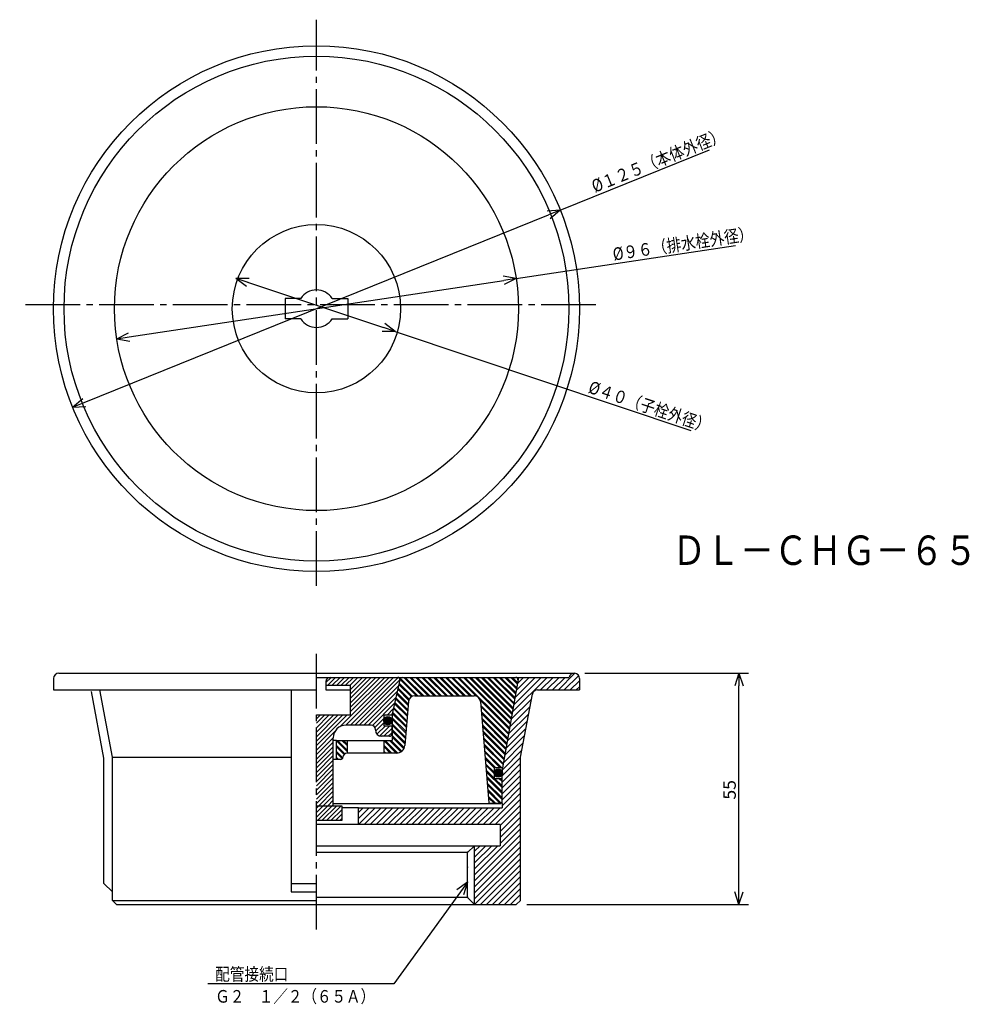
# Model space of a CAD drawing. Extents: x -292 to -67, y 48 to 282.
import ezdxf

# ---------------------------------------------------------------- set-up
doc = ezdxf.new("R2010")
doc.units = 0
doc.header["$MEASUREMENT"] = 0
doc.linetypes.add('CENTER', pattern=[17.5, 13, -1.5, 1.5, -1.5])
doc.layers.get('0').update_dxf_attribs({"linetype": 'CONTINUOUS'})
doc.layers.get('DEFPOINTS').update_dxf_attribs({"linetype": 'CONTINUOUS'})
doc.dimstyles.new('DIMSTYLE1', dxfattribs={"dimtxt": 3, "dimasz": 1, "dimexe": 2.54, "dimexo": 2.54, "dimgap": 1.5, "dimtad": 1, "dimdec": 4, "dimzin": 0, "dimdsep": 46, "dimtxsty": 'STANDARD', "dimsah": 1, "dimcen": 0.09, "dimse1": 1, "dimse2": 1, "dimadec": 0, "dimazin": 0, "dimtfac": 1, "dimtdec": 4, "dimtmove": 2, "dimatfit": 3, "dimfxl": 1, "dimtvp": 1, "dimtolj": 1, "dimtzin": 0, "dimarcsym": 0})
doc.dimstyles.new('DIMSTYLE2', dxfattribs={"dimtxt": 3, "dimasz": 1, "dimexe": 2.54, "dimexo": 2.54, "dimgap": 1.5, "dimtad": 1, "dimdec": 4, "dimzin": 0, "dimdsep": 46, "dimtxsty": 'STANDARD', "dimsah": 1, "dimcen": 0.09, "dimse1": 1, "dimse2": 1, "dimadec": 0, "dimazin": 0, "dimtfac": 1, "dimtdec": 4, "dimtmove": 2, "dimatfit": 3, "dimfxl": 1, "dimtvp": 1, "dimtolj": 1, "dimtzin": 0, "dimarcsym": 0})
doc.dimstyles.new('DIMSTYLE3', dxfattribs={"dimtxt": 3, "dimasz": 1, "dimexe": 2.54, "dimexo": 2.54, "dimgap": 1.5, "dimtad": 1, "dimdec": 4, "dimzin": 0, "dimdsep": 46, "dimtxsty": 'STANDARD', "dimsah": 1, "dimcen": 0.09, "dimse1": 1, "dimse2": 1, "dimadec": 0, "dimazin": 0, "dimtfac": 1, "dimtdec": 4, "dimtmove": 2, "dimatfit": 3, "dimfxl": 1, "dimtvp": 1, "dimtolj": 1, "dimtzin": 0, "dimarcsym": 0})
doc.dimstyles.new('DIMSTYLE4', dxfattribs={"dimtxt": 3, "dimasz": 1, "dimexe": 2.54, "dimexo": 2.54, "dimgap": 1.5, "dimtad": 1, "dimdec": 4, "dimzin": 0, "dimdsep": 46, "dimtxsty": 'STANDARD', "dimsah": 1, "dimcen": 0.09, "dimadec": 0, "dimazin": 0, "dimtfac": 1, "dimtdec": 4, "dimtmove": 2, "dimatfit": 3, "dimfxl": 1, "dimtvp": 1, "dimtolj": 1, "dimtzin": 0, "dimarcsym": 0})

# ---------------------------------------------------------------- blocks, each defined once
blk = doc.blocks.new('_OPEN30')
at = {"color": 0, "linetype": 'ByBlock'}
for q in [(-3, 1), (-3, -1), (-3, 0)]:
    blk.add_line((0, 0), q, dxfattribs=at)
blk = doc.blocks.new('*D1')
at = {"color": 7, "linetype": 'Continuous'}
for p, q in [((-163.83, 236.66), (-128.33, 251)), ((-276.96, 190.97), (-166.62, 235.54))]:
    blk.add_line(p, q, dxfattribs=at)
at = {"layer": 'DEFPOINTS', "color": 7, "linetype": 'Continuous'}
for p in [(-163.83, 236.66), (-279.74, 189.85)]:
    blk.add_point(p, dxfattribs=at)
at = {"color": 7, "linetype": 'Continuous'}
for p, rotation in [((-163.83, 236.66), 21.99483760057784), ((-279.74, 189.85), 201.9948376005785)]:
    blk.add_blockref('_OPEN30', p, dxfattribs=dict(at, rotation=rotation))
at = {"color": 7, "linetype": 'Continuous', "width": 0.844393}
blk.add_text('%%C１２５（本体外径）', height=3, rotation=22, dxfattribs=at).set_placement((-155.63, 240.78))
blk = doc.blocks.new('*D2')
at = {"color": 7, "linetype": 'Continuous'}
for p, q in [((-174.32, 220.42), (-122.19, 228.29)), ((-266.28, 206.54), (-177.29, 219.97))]:
    blk.add_line(p, q, dxfattribs=at)
at = {"layer": 'DEFPOINTS', "color": 7, "linetype": 'Continuous'}
for p in [(-174.32, 220.42), (-269.25, 206.09)]:
    blk.add_point(p, dxfattribs=at)
at = {"color": 7, "linetype": 'Continuous'}
for p, rotation in [((-174.32, 220.42), 8.582813586472406), ((-269.25, 206.09), 188.5828135864731)]:
    blk.add_blockref('_OPEN30', p, dxfattribs=dict(at, rotation=rotation))
at = {"color": 7, "linetype": 'Continuous', "width": 0.844393}
blk.add_text('%%C９６（排水栓外径）', height=3, rotation=8.6, dxfattribs=at).set_placement((-151.12, 224.68))
blk = doc.blocks.new('*D3')
at = {"color": 7, "linetype": 'Continuous'}
for p, q in [((-238.14, 219.52), (-205.89, 208.75)), ((-203.04, 207.8), (-132.84, 184.34))]:
    blk.add_line(p, q, dxfattribs=at)
at = {"layer": 'DEFPOINTS', "color": 7, "linetype": 'Continuous'}
for p in [(-240.98, 220.47), (-203.04, 207.8)]:
    blk.add_point(p, dxfattribs=at)
at = {"color": 7, "linetype": 'Continuous'}
for p, rotation in [((-240.98, 220.47), 161.5227655890774), ((-203.04, 207.8), 341.5227655890781)]:
    blk.add_blockref('_OPEN30', p, dxfattribs=dict(at, rotation=rotation))
at = {"color": 7, "linetype": 'Continuous', "width": 0.844861}
blk.add_text('%%C４０（子栓外径）', height=3, rotation=341.5, dxfattribs=at).set_placement((-157.39, 193.34))
blk = doc.blocks.new('KOZU0001')
at = {"color": 7, "linetype": 'Continuous'}
for p, q in [((0, 0), (-17.55, -24.12)), ((0, 0), (-2.57, -1.84)), ((0, 0), (-0.96, -3.01)), ((-17.55, -24.12), (-61.71, -24.12))]:
    blk.add_line(p, q, dxfattribs=at)
for s, width, p in [('配管接続口', 0.84874, (-59.99, -23.37)), ('Ｇ２\u3000１／２（６５Ａ）', 0.844013, (-59.99, -28.63))]:
    blk.add_text(s, height=3, dxfattribs=dict(at, width=width)).set_placement(p)
blk = doc.blocks.new('*D4')
at = {"color": 7, "linetype": 'Continuous'}
for p, q in [((-158, 126.64), (-119.09, 126.64)), ((-121.37, 74.64), (-121.37, 123.64)), ((-171.75, 71.64), (-119.09, 71.64))]:
    blk.add_line(p, q, dxfattribs=at)
at = {"layer": 'DEFPOINTS', "color": 7, "linetype": 'Continuous'}
for p in [(-160.54, 126.64), (-121.37, 126.64), (-174.29, 71.64)]:
    blk.add_point(p, dxfattribs=at)
at = {"color": 7, "linetype": 'Continuous'}
for p, rotation in [((-121.37, 126.64), 90.00000000000018), ((-121.37, 71.64), 270.0000000000005)]:
    blk.add_blockref('_OPEN30', p, dxfattribs=dict(at, rotation=rotation))
at = {"color": 7, "linetype": 'Continuous', "width": 1.028}
blk.add_text('55', height=3, rotation=90, dxfattribs=at).set_placement((-122.12, 96.57))

msp = doc.modelspace()

# ---------------------------------------------------------------- linework, layer by layer
at = {"color": 7, "linetype": 'CENTER'}
for p, q in [((-221.78595, 147.39273), (-221.78595, 281.93335)), ((-155.40964, 214.13589), (-292.32172, 214.13589)), ((-221.78595, 65.7286), (-221.78595, 132.22163))]:
    msp.add_line(p, q, dxfattribs=at)
at = {"color": 7, "linetype": 'Continuous'}
for p, q in [((-229.23596, 215.70711), (-229.23596, 210.8071)), ((-225.50079, 215.70711), (-229.23596, 215.70711)), ((-218.07112, 215.70711), (-214.33595, 215.70711)), ((-214.33595, 215.70711), (-214.33595, 210.8071)), ((-225.50079, 210.8071), (-229.23596, 210.8071)), ((-218.07112, 210.8071), (-214.33595, 210.8071)), ((-283.03595, 126.63589), (-160.53595, 126.63589)), ((-164.2973, 122.63589), (-160.3369, 126.59629)), ((-284.28595, 125.38589), (-284.28595, 122.63589)), ((-221.78595, 125.63589), (-161.78595, 125.63589)), ((-219.54153, 124.38616), (-218.29179, 125.63589)), ((-219.54153, 124.63589), (-219.54153, 122.63589)), ((-219.09283, 123.77419), (-217.23114, 125.63589)), ((-218.03217, 123.77419), (-216.17047, 125.63589)), ((-216.97151, 123.77419), (-215.10982, 125.63589)), ((-216.24579, 113.89332), (-204.50322, 125.63589)), ((-215.91086, 123.77419), (-214.04916, 125.63589)), ((-214.85019, 123.77419), (-212.98849, 125.63589)), ((-214.79326, 114.28518), (-203.44255, 125.63589)), ((-213.79433, 123.76939), (-211.92784, 125.63589)), ((-213.79428, 122.70879), (-210.86717, 125.63589)), ((-213.79153, 121.65088), (-209.80652, 125.63589)), ((-213.79153, 119.52956), (-207.6852, 125.63589)), ((-213.79153, 117.40823), (-205.56387, 125.63589)), ((-213.79153, 120.59022), (-208.74586, 125.63589)), ((-213.79153, 118.46889), (-206.62454, 125.63589)), ((-213.73244, 114.28535), (-202.38571, 125.63206)), ((-212.67177, 114.28535), (-201.93271, 125.02442)), ((-201.93292, 125.02341), (-203.79294, 116.96684)), ((-202.1105, 124.25428), (-198.9669, 121.11068)), ((-201.92155, 125.126), (-198.04645, 121.25089)), ((-201.82109, 125.37909), (-197.69289, 121.25089)), ((-201.01723, 125.63589), (-196.63223, 121.25089)), ((-200.66368, 125.63589), (-196.27869, 121.25089)), ((-199.60303, 125.63589), (-195.21802, 121.25089)), ((-199.24947, 125.63589), (-194.86447, 121.25089)), ((-198.18881, 125.63589), (-193.8038, 121.25089)), ((-197.83525, 125.63589), (-193.45026, 121.25089)), ((-196.7746, 125.63589), (-192.38959, 121.25089)), ((-196.42104, 125.63589), (-192.03604, 121.25089)), ((-195.36038, 125.63589), (-190.97537, 121.25089)), ((-195.00682, 125.63589), (-190.62183, 121.25089)), ((-193.94617, 125.63589), (-189.56116, 121.25089)), ((-193.59261, 125.63589), (-189.20761, 121.25089)), ((-192.53195, 125.63589), (-188.14696, 121.25089)), ((-192.17841, 125.63589), (-187.7934, 121.25089)), ((-191.11774, 125.63589), (-186.73274, 121.25089)), ((-190.76419, 125.63589), (-186.37918, 121.25089)), ((-189.70352, 125.63589), (-185.31853, 121.25089)), ((-189.34998, 125.63589), (-184.96497, 121.25089)), ((-188.28931, 125.63589), (-183.8148, 121.16138)), ((-187.93576, 125.63589), (-175.90695, 113.60709)), ((-186.87509, 125.63589), (-175.74797, 114.50876)), ((-186.52155, 125.63589), (-175.69498, 114.80931)), ((-185.46089, 125.63589), (-175.53598, 115.71098)), ((-185.10733, 125.63589), (-175.48299, 116.01154)), ((-184.04668, 125.63589), (-175.32401, 116.91322)), ((-183.69312, 125.63589), (-175.271, 117.21377)), ((-182.63246, 125.63589), (-175.11201, 118.11544)), ((-182.2789, 125.63589), (-175.05902, 118.416)), ((-181.21825, 125.63589), (-174.90002, 119.31767)), ((-180.86469, 125.63589), (-174.84703, 119.61823)), ((-179.80403, 125.63589), (-174.68805, 120.5199)), ((-179.45047, 125.63589), (-174.63504, 120.82046)), ((-178.38982, 125.63589), (-174.47606, 121.72213)), ((-178.03627, 125.63589), (-174.42307, 122.02268)), ((-173.78595, 125.63589), (-177.57698, 104.13589)), ((-176.9756, 125.63589), (-174.26407, 122.92435)), ((-176.62206, 125.63589), (-174.21107, 123.22491)), ((-175.56139, 125.63589), (-174.05208, 124.12659)), ((-175.24846, 117.34158), (-166.95416, 125.63589)), ((-175.20784, 125.63589), (-173.99908, 124.42714)), ((-174.94572, 119.05854), (-168.36838, 125.63589)), ((-174.64297, 120.7755), (-169.78258, 125.63589)), ((-174.34023, 122.49246), (-171.19679, 125.63589)), ((-174.03748, 124.20942), (-172.61101, 125.63589)), ((-168.53995, 122.63589), (-165.53995, 125.63589)), ((-167.12573, 122.63589), (-164.12573, 125.63589)), ((-165.71152, 122.63589), (-162.71152, 125.63589)), ((-162.88309, 122.63589), (-159.49071, 126.02827)), ((-161.46887, 122.63589), (-159.28595, 124.81881)), ((-159.28595, 125.38589), (-159.28595, 122.63589)), ((-284.28595, 122.63589), (-221.78595, 122.63589)), ((-272.28595, 106.45), (-275.25171, 122.26731)), ((-270.28595, 106.63589), (-273.28595, 122.63589)), ((-227.78595, 122.63589), (-227.78595, 74.63589)), ((-219.54153, 122.63589), (-213.79153, 122.63589)), ((-219.50322, 123.77419), (-213.79433, 123.77419)), ((-213.79433, 123.77419), (-213.79433, 122.62495)), ((-213.79153, 122.63589), (-213.79153, 116.63589)), ((-211.61111, 114.28535), (-202.25107, 123.64539)), ((-210.55046, 114.28535), (-202.56944, 122.26636)), ((-202.64101, 121.95637), (-199.93922, 119.25459)), ((-202.44206, 122.81808), (-199.8004, 120.17641)), ((-202.37575, 123.10532), (-199.71642, 120.44598)), ((-202.17682, 123.96704), (-199.19876, 120.98898)), ((-169.24855, 122.63589), (-159.28595, 122.63589)), ((-160.05466, 122.63589), (-159.28595, 123.40459)), ((-209.48979, 114.28535), (-202.88782, 120.88732)), ((-208.4892, 114.22529), (-203.20619, 119.50829)), ((-203.23784, 119.37122), (-200.18669, 116.32006)), ((-203.17152, 119.65845), (-200.15919, 116.64612)), ((-202.97258, 120.52017), (-200.07671, 117.62429)), ((-202.90627, 120.80741), (-200.04921, 117.95035)), ((-202.70732, 121.66913), (-199.96672, 118.92853)), ((-199.88675, 119.87693), (-200.76451, 109.46783)), ((-198.39206, 121.25089), (-184.2648, 121.25089)), ((-182.84734, 120.19392), (-175.95996, 113.30653)), ((-182.76974, 119.87257), (-180.81322, 95.83523)), ((-175.55121, 115.62462), (-170.68887, 120.48695)), ((-173.28595, 106.63589), (-170.47714, 121.61625)), ((-205.01848, 116.63535), (-203.52457, 118.12925)), ((-203.76836, 117.0733), (-200.40665, 113.7116)), ((-203.70204, 117.36054), (-200.37915, 114.03766)), ((-203.5031, 118.22226), (-200.29668, 115.01583)), ((-203.43678, 118.5095), (-200.26918, 115.34189)), ((-182.69736, 118.98327), (-176.11894, 112.40486)), ((-182.66603, 118.59839), (-176.17194, 112.1043)), ((-182.57204, 117.44375), (-176.33093, 111.20263)), ((-182.54071, 117.05886), (-176.38393, 110.90207)), ((-176.15671, 112.1907), (-171.3416, 117.00581)), ((-175.85396, 113.90766), (-171.01524, 118.74638)), ((-213.79153, 116.63589), (-221.79153, 116.63589)), ((-221.78595, 115.77777), (-220.92784, 116.63589)), ((-221.78595, 113.65645), (-218.80652, 116.63589)), ((-221.78595, 111.53513), (-216.6852, 116.63589)), ((-221.78595, 109.41381), (-214.56387, 116.63589)), ((-221.78595, 114.71711), (-219.86717, 116.63589)), ((-221.78595, 112.59579), (-217.74586, 116.63589)), ((-221.78595, 110.47447), (-215.62454, 116.63589)), ((-207.91473, 113.7391), (-205.79112, 115.8627)), ((-207.75974, 112.83343), (-205.79112, 114.80204)), ((-205.79112, 116.63535), (-205.79112, 114.13589)), ((-203.79294, 116.63535), (-205.79112, 116.63535)), ((-203.95781, 116.63535), (-203.79294, 116.80023)), ((-203.79294, 116.63535), (-203.79294, 116.96684)), ((-203.79294, 116.96684), (-203.79294, 110.63589)), ((-203.79294, 116.03722), (-200.48914, 112.73342)), ((-203.79294, 115.68366), (-200.51663, 112.40736)), ((-182.44673, 115.90422), (-176.54291, 110.0004)), ((-182.41541, 115.51934), (-176.59592, 109.69984)), ((-176.45946, 110.47374), (-171.66795, 115.26524)), ((-221.78595, 108.35315), (-217.39949, 112.73961)), ((-208.79112, 114.28535), (-214.79153, 114.28535)), ((-207.79112, 113.13589), (-207.79112, 113.28535)), ((-207.39885, 112.13365), (-205.39662, 114.13589)), ((-206.75549, 111.71635), (-204.33595, 114.13589)), ((-205.79112, 114.13589), (-203.89113, 114.13589)), ((-205.7753, 111.63589), (-203.89113, 113.52006)), ((-204.71463, 111.63589), (-203.89113, 112.4594)), ((-203.89113, 114.13589), (-203.89113, 112.13589)), ((-203.79294, 114.623), (-200.59912, 111.42919)), ((-203.79294, 114.26945), (-200.62662, 111.10313)), ((-203.79294, 113.20879), (-200.70911, 110.12496)), ((-203.79294, 112.85524), (-200.7366, 109.7989)), ((-182.32143, 114.3647), (-176.7549, 108.79817)), ((-182.2901, 113.97982), (-176.80789, 108.49762)), ((-182.19611, 112.82517), (-176.96689, 107.59595)), ((-182.16478, 112.44029), (-177.01988, 107.29539)), ((-176.76219, 108.75678), (-171.99431, 113.52467)), ((-221.78595, 107.29249), (-217.79135, 111.28709)), ((-221.78595, 106.23183), (-217.79153, 110.22626)), ((-217.79153, 95.13589), (-217.79153, 111.28535)), ((-217.01152, 110.63589), (-217.79153, 110.63589)), ((-217.01152, 110.63589), (-203.79294, 110.63589)), ((-217.01152, 106.13589), (-217.01152, 110.63589)), ((-217.01152, 110.51748), (-214.51152, 108.01748)), ((-216.77638, 110.63589), (-214.51152, 108.37103)), ((-215.71571, 110.63589), (-214.51152, 109.43169)), ((-215.36217, 110.63589), (-214.51152, 109.78525)), ((-214.51152, 110.63589), (-214.51152, 107.63589)), ((-204.39113, 111.63589), (-206.29112, 111.63589)), ((-205.71153, 107.63589), (-205.71153, 110.63589)), ((-205.71153, 110.53119), (-202.81622, 107.63589)), ((-205.46268, 110.63589), (-202.49019, 107.66341)), ((-204.40201, 110.63589), (-201.70862, 107.9425)), ((-204.04846, 110.63589), (-201.50246, 108.08988)), ((-203.79294, 111.79458), (-200.89919, 108.90083)), ((-203.79294, 111.44102), (-201.01753, 108.66562)), ((-182.0708, 111.28565), (-177.17886, 106.39371)), ((-182.03947, 110.90077), (-177.23187, 106.09316)), ((-177.36769, 105.32286), (-172.64702, 110.04353)), ((-177.06494, 107.03982), (-172.32066, 111.7841)), ((-221.78595, 105.17117), (-217.79153, 109.1656)), ((-221.78595, 104.11051), (-217.79153, 108.10493)), ((-217.01152, 109.45683), (-215.02625, 107.47154)), ((-217.01152, 109.10327), (-215.2317, 107.32344)), ((-217.01152, 108.04261), (-215.52281, 106.55389)), ((-217.01152, 107.68906), (-215.6351, 106.31263)), ((-205.71153, 109.47053), (-203.87688, 107.63589)), ((-205.71153, 109.11697), (-204.23044, 107.63589)), ((-205.71153, 108.05632), (-205.29109, 107.63589)), ((-205.71153, 107.70277), (-205.64465, 107.63589)), ((-205.71153, 107.69246), (-205.65495, 107.63589)), ((-181.9455, 109.74612), (-177.39085, 105.19149)), ((-181.91417, 109.36124), (-177.44385, 104.89093)), ((-181.82018, 108.2066), (-177.74947, 104.13589)), ((-181.78885, 107.82172), (-178.10303, 104.13589)), ((-177.59517, 103.68116), (-172.97337, 108.30296)), ((-272.28595, 76.63589), (-272.28595, 106.45)), ((-270.28595, 72.63589), (-270.28595, 106.63589)), ((-270.28595, 106.63589), (-227.78595, 106.63589)), ((-221.78595, 103.04985), (-217.79153, 107.04427)), ((-221.78595, 101.98919), (-217.79153, 105.98362)), ((-217.01152, 106.13589), (-217.79153, 106.13589)), ((-217.01152, 106.6284), (-216.51901, 106.13589)), ((-217.01152, 106.26453), (-216.88287, 106.13589)), ((-216.01152, 106.13589), (-217.01152, 106.13589)), ((-216.97803, 106.24133), (-216.91629, 106.1796)), ((-202.75745, 107.63589), (-214.51152, 107.63589)), ((-181.69487, 106.66708), (-179.16368, 104.13589)), ((-181.66354, 106.2822), (-179.51723, 104.13589)), ((-177.6541, 102.20802), (-173.28595, 106.57616)), ((-173.28595, 72.63589), (-173.28595, 106.63589)), ((-221.78595, 100.92853), (-217.79153, 104.92296)), ((-221.78595, 99.86787), (-217.79153, 103.8623)), ((-181.56956, 105.12756), (-179.57698, 103.13498)), ((-181.53824, 104.74268), (-179.57698, 102.78143)), ((-181.44426, 103.58804), (-179.57698, 101.72076)), ((-181.41292, 103.20315), (-177.67699, 99.46721)), ((-179.57698, 104.13589), (-179.57698, 101.63589)), ((-177.57698, 104.13589), (-179.57698, 104.13589)), ((-177.67699, 100.77092), (-173.28595, 105.16196)), ((-177.67699, 101.63589), (-177.57698, 104.13589)), ((-177.67699, 99.35671), (-173.28595, 103.74774)), ((-221.78595, 98.80721), (-217.79153, 102.80164)), ((-221.78595, 97.74655), (-217.79153, 101.74097)), ((-221.78595, 96.68589), (-217.79153, 100.68031)), ((-181.31894, 102.04851), (-177.67699, 98.40655)), ((-181.28761, 101.66363), (-177.67699, 98.053)), ((-179.57698, 101.63589), (-177.67699, 101.63589)), ((-179.49211, 101.63589), (-177.67699, 99.82076)), ((-178.43144, 101.63589), (-177.67699, 100.88142)), ((-178.0779, 101.63589), (-177.67699, 101.23498)), ((-177.67699, 97.9425), (-173.28595, 102.33353)), ((-177.67699, 95.63589), (-177.67699, 101.63589)), ((-177.67699, 96.52828), (-173.28595, 100.91931)), ((-221.78595, 95.62523), (-217.79153, 99.61965)), ((-221.21463, 95.13589), (-217.79153, 98.559)), ((-181.19363, 100.50899), (-177.67699, 96.99234)), ((-181.16231, 100.12411), (-177.67699, 96.63879)), ((-181.06833, 98.96946), (-177.85806, 95.7592)), ((-181.03699, 98.58458), (-178.10301, 95.6506)), ((-177.67699, 95.11407), (-173.28595, 99.5051)), ((-220.15398, 95.13589), (-217.79153, 97.49834)), ((-219.09331, 95.13589), (-217.79153, 96.43768)), ((-180.94301, 97.42994), (-179.14896, 95.63589)), ((-180.91168, 97.04506), (-179.50252, 95.63589)), ((-180.74095, 90.63589), (-173.28595, 98.09089)), ((-179.32674, 90.63589), (-173.28595, 96.67667)), ((-221.79153, 95.13589), (-215.79153, 95.13589)), ((-221.78595, 94.56457), (-221.21463, 95.13589)), ((-221.78595, 92.44324), (-219.09331, 95.13589)), ((-221.78595, 93.50391), (-220.15398, 95.13589)), ((-221.53265, 91.63589), (-218.03265, 95.13589)), ((-220.472, 91.63589), (-216.972, 95.13589)), ((-219.41133, 91.63589), (-215.91133, 95.13589)), ((-218.35068, 91.63589), (-215.79153, 94.19503)), ((-218.03265, 95.13589), (-217.79153, 95.37701)), ((-217.79153, 95.63589), (-178.17699, 95.63589)), ((-215.79153, 95.13589), (-215.79153, 91.63589)), ((-211.78595, 94.63589), (-215.79153, 94.63589)), ((-211.78595, 90.70358), (-207.85365, 94.63589)), ((-211.78595, 92.1178), (-209.26787, 94.63589)), ((-211.78595, 93.53201), (-210.68208, 94.63589)), ((-211.78595, 90.63589), (-211.78595, 94.63589)), ((-211.78595, 94.63589), (-177.67699, 94.63589)), ((-210.43944, 90.63589), (-206.43944, 94.63589)), ((-209.02522, 90.63589), (-205.02522, 94.63589)), ((-207.61101, 90.63589), (-203.61101, 94.63589)), ((-206.19679, 90.63589), (-202.19679, 94.63589)), ((-204.78258, 90.63589), (-200.78258, 94.63589)), ((-203.36838, 90.63589), (-199.36838, 94.63589)), ((-201.95416, 90.63589), (-197.95416, 94.63589)), ((-200.53995, 90.63589), (-196.53995, 94.63589)), ((-199.12573, 90.63589), (-195.12573, 94.63589)), ((-197.71152, 90.63589), (-193.71152, 94.63589)), ((-196.2973, 90.63589), (-192.2973, 94.63589)), ((-194.88309, 90.63589), (-190.88309, 94.63589)), ((-193.46887, 90.63589), (-189.46887, 94.63589)), ((-192.05466, 90.63589), (-188.05466, 94.63589)), ((-190.64044, 90.63589), (-186.64044, 94.63589)), ((-189.22624, 90.63589), (-185.22624, 94.63589)), ((-187.81203, 90.63589), (-183.81203, 94.63589)), ((-186.39781, 90.63589), (-182.39781, 94.63589)), ((-184.9836, 90.63589), (-180.9836, 94.63589)), ((-183.56938, 90.63589), (-179.56938, 94.63589)), ((-182.15517, 90.63589), (-178.15517, 94.63589)), ((-180.8177, 95.89041), (-180.56317, 95.63589)), ((-180.59698, 95.63589), (-180.81322, 95.83523)), ((-178.17699, 95.63589), (-180.59698, 95.63589)), ((-178.1145, 90.43391), (-173.28595, 95.26246)), ((-178.1145, 89.01969), (-173.28595, 93.84824)), ((-177.67699, 95.63589), (-177.67699, 94.63589)), ((-215.79153, 91.63589), (-221.79153, 91.63589)), ((-217.29001, 91.63589), (-215.79153, 93.13438)), ((-216.22935, 91.63589), (-215.79153, 92.07372)), ((-178.1145, 87.60548), (-173.28595, 92.43403)), ((-211.78595, 90.63589), (-221.78595, 90.63589)), ((-178.1145, 90.63589), (-211.78595, 90.63589)), ((-184.19595, 78.6956), (-173.28595, 89.60561)), ((-178.1145, 86.19127), (-173.28595, 91.01982)), ((-178.1145, 90.63589), (-178.1145, 85.63589)), ((-184.19595, 77.28139), (-173.28595, 88.19139)), ((-184.19595, 75.86718), (-173.28595, 86.77718)), ((-221.78595, 85.63589), (-178.1145, 85.63589)), ((-185.85492, 84.02641), (-184.19595, 85.63589)), ((-184.61588, 85.63589), (-184.63348, 85.63589)), ((-184.19595, 71.63589), (-184.19595, 85.64272)), ((-184.19595, 80.10982), (-178.66989, 85.63589)), ((-184.19595, 81.52403), (-180.08411, 85.63589)), ((-184.19595, 82.93825), (-181.49831, 85.63589)), ((-184.19595, 84.35246), (-182.91252, 85.63589)), ((-184.19595, 74.45296), (-173.28595, 85.36296)), ((-221.78595, 84.0843), (-185.85492, 84.0843)), ((-185.85492, 73.40189), (-185.85492, 84.0843)), ((-184.19595, 73.03875), (-173.28595, 83.94875)), ((-184.1846, 71.63589), (-173.28595, 82.53454)), ((-182.77039, 71.63589), (-173.28595, 81.12032)), ((-181.35617, 71.63589), (-173.28595, 79.70611)), ((-179.94197, 71.63589), (-173.28595, 78.29189)), ((-270.28595, 74.63589), (-272.28595, 76.63589)), ((-227.78595, 76.63589), (-221.78595, 76.63589)), ((-178.52776, 71.63589), (-173.28595, 76.87769)), ((-177.11354, 71.63589), (-173.28595, 75.46347)), ((-270.28595, 72.63589), (-221.78595, 72.63589)), ((-270.28595, 72.63589), (-269.28595, 71.63589)), ((-227.78595, 74.63589), (-221.78595, 74.63589)), ((-221.78595, 73.40189), (-185.85492, 73.40189)), ((-185.90927, 73.34921), (-184.19595, 71.63589)), ((-175.69933, 71.63589), (-173.28595, 74.04926)), ((-174.28595, 71.63589), (-173.28595, 72.63589)), ((-269.28595, 71.63589), (-221.78595, 71.63589)), ((-221.78595, 71.63589), (-174.28595, 71.63589))]:
    msp.add_line(p, q, dxfattribs=at)
for centre, radius in [((-221.78595, 213.2571), 62.5), ((-221.78595, 213.2571), 60), ((-221.78595, 213.2571), 48), ((-221.78595, 213.2571), 20), ((-204.79112, 115.33588), 1), ((-178.57698, 102.88589), 1)]:
    msp.add_circle(centre, radius, dxfattribs=at)
for centre, radius, start, end in [((-221.78595, 213.2571), 4.45, 33.4057414, 146.5943668), ((-221.78595, 213.2571), 4.45, 213.4054692, 326.5944226), ((-283.03595, 125.38589), 1.25, 90, 180), ((-160.53595, 125.38589), 1.25, 0, 168.4630578), ((-218.54153, 124.63589), 1, 90, 180), ((-202.42012, 125.13589), 0.5, 347.0006652, 90), ((-201.39381, 125.13589), 0.5, 90, 167.0002719), ((-174.38184, 125.13589), 0.5, 350.0001234, 90), ((-169.24855, 121.38589), 1.25, 90, 169.3803018), ((-198.39206, 119.75089), 1.5, 90, 175.1797272), ((-184.2648, 119.75089), 1.5, 4.653284, 90), ((-214.79153, 111.28535), 3, 90, 180), ((-208.79112, 113.28535), 1, 0, 90), ((-206.29112, 113.13589), 1.5, 180, 270), ((-204.39113, 112.13589), 0.5, 270, 0), ((-202.75745, 109.63589), 2, 270, 355.179764), ((-216.01152, 106.63589), 0.5, 270, 0), ((-214.51152, 106.63589), 1, 90, 180), ((-178.17699, 96.13589), 0.5, 270, 0)]:
    msp.add_arc(centre, radius, start, end, dxfattribs=at)
for p in [(-221.78595, 214.13589), (-185.85492, 84.0843), (-185.85492, 80.5235), (-185.85492, 76.96269), (-185.85492, 73.40189)]:
    msp.add_point(p, dxfattribs=at)
for points in [[(-203.79294, 115.27576), (-205.78932, 115.27576), (-203.79294, 115.39601), (-205.78474, 115.39601)], [(-203.80038, 115.20012), (-205.77724, 115.20012), (-203.79294, 115.27576), (-205.78932, 115.27576)], [(-203.79294, 115.39601), (-205.78474, 115.39601), (-203.80501, 115.47166), (-205.78186, 115.47166)], [(-203.80501, 115.47166), (-205.78186, 115.47166), (-203.82384, 115.5896), (-205.75371, 115.5896)], [(-203.82854, 115.08218), (-205.75841, 115.08218), (-203.80038, 115.20012), (-205.77724, 115.20012)], [(-203.8459, 115.00945), (-205.73146, 115.00945), (-203.82854, 115.08218), (-205.75841, 115.08218)], [(-203.82384, 115.5896), (-205.75371, 115.5896), (-203.85078, 115.66233), (-205.73634, 115.66233)], [(-203.85078, 115.66233), (-205.73634, 115.66233), (-203.89192, 115.77343), (-205.68529, 115.77343)], [(-203.89696, 114.89835), (-205.69032, 114.89835), (-203.8459, 115.00945), (-205.73146, 115.00945)], [(-203.92775, 114.83131), (-205.64912, 114.83131), (-203.89696, 114.89835), (-205.69032, 114.89835)], [(-203.89192, 115.77343), (-205.68529, 115.77343), (-203.93312, 115.84046), (-205.6545, 115.84046)], [(-203.93312, 115.84046), (-205.6545, 115.84046), (-203.99457, 115.94044), (-205.58205, 115.94044)], [(-204.00021, 114.73133), (-205.58769, 114.73133), (-203.92775, 114.83131), (-205.64912, 114.83131)], [(-204.04279, 114.67258), (-205.53323, 114.67258), (-204.00021, 114.73133), (-205.58769, 114.73133)], [(-203.99457, 115.94044), (-205.58205, 115.94044), (-204.04901, 115.9992), (-205.53947, 115.9992)], [(-204.04901, 115.9992), (-205.53947, 115.9992), (-204.12781, 116.08423), (-205.44771, 116.08423)], [(-204.13454, 114.58755), (-205.45444, 114.58755), (-204.04279, 114.67258), (-205.53323, 114.67258)], [(-204.12781, 116.08423), (-205.44771, 116.08423), (-204.19435, 116.13245), (-205.39568, 116.13245)], [(-204.19435, 116.13245), (-205.39568, 116.13245), (-204.28654, 116.19926), (-205.28697, 116.19926)], [(-204.28654, 116.19926), (-205.28697, 116.19926), (-204.36453, 116.23508), (-205.22867, 116.23508)], [(-204.36453, 116.23508), (-205.22867, 116.23508), (-204.46468, 116.28111), (-205.1044, 116.28111)], [(-204.46468, 116.28111), (-205.1044, 116.28111), (-204.5571, 116.30317), (-205.04483, 116.30317)], [(-204.5571, 116.30317), (-205.04483, 116.30317), (-204.65536, 116.32663), (-204.8979, 116.32663)], [(-204.65536, 116.32663), (-204.8979, 116.32663), (-204.85126, 116.33408)], [(-204.18657, 114.53933), (-205.38789, 114.53933), (-204.13454, 114.58755), (-205.45444, 114.58755)], [(-204.29529, 114.47252), (-205.2957, 114.47252), (-204.18657, 114.53933), (-205.38789, 114.53933)], [(-204.35358, 114.43669), (-205.21771, 114.43669), (-204.29529, 114.47252), (-205.2957, 114.47252)], [(-204.47784, 114.39067), (-205.11757, 114.39067), (-204.35358, 114.43669), (-205.21771, 114.43669)], [(-204.53741, 114.36861), (-205.02515, 114.36861), (-204.47784, 114.39067), (-205.11757, 114.39067)], [(-204.68434, 114.34515), (-204.9269, 114.34515), (-204.53741, 114.36861), (-205.02515, 114.36861)], [(-204.731, 114.3377), (-204.9269, 114.34515), (-204.68434, 114.34515)], [(-177.63033, 102.80233), (-179.57349, 102.80233), (-177.62248, 102.99834), (-179.57065, 102.99834)], [(-177.62248, 102.99834), (-179.57065, 102.99834), (-177.61594, 103.16225), (-179.53555, 103.16225)], [(-177.61594, 103.16225), (-179.53555, 103.16225), (-177.62697, 103.19003), (-179.5296, 103.19003)], [(-177.62697, 103.19003), (-179.5296, 103.19003), (-177.68831, 103.34443), (-179.46301, 103.34443)], [(-177.68831, 103.34443), (-179.46301, 103.34443), (-177.7049, 103.37004), (-179.45197, 103.37004)], [(-177.7049, 103.37004), (-179.45197, 103.37004), (-177.79485, 103.50899), (-179.35617, 103.50899)], [(-177.79485, 103.50899), (-179.35617, 103.50899), (-177.81665, 103.53144), (-179.3407, 103.53144)], [(-177.81665, 103.53144), (-179.3407, 103.53144), (-177.93143, 103.6496), (-179.21906, 103.6496)], [(-177.93143, 103.6496), (-179.21906, 103.6496), (-177.95816, 103.66803), (-179.20009, 103.66803)], [(-177.95816, 103.66803), (-179.20009, 103.66803), (-178.09283, 103.76087), (-179.05667, 103.76087)], [(-178.09283, 103.76087), (-179.05667, 103.76087), (-178.12457, 103.77456), (-179.03552, 103.77456)], [(-178.12457, 103.77456), (-179.03552, 103.77456), (-178.27284, 103.83851), (-178.87456, 103.83851)], [(-178.27284, 103.83851), (-178.87456, 103.83851), (-178.31223, 103.84694), (-178.85335, 103.84694)], [(-178.31223, 103.84694), (-178.85335, 103.84694), (-178.46452, 103.87955), (-178.67603, 103.87955)], [(-178.46452, 103.87955), (-178.67603, 103.87955), (-178.66054, 103.88239)], [(-177.63805, 102.60953), (-179.53804, 102.60953), (-177.63033, 102.80233), (-179.57349, 102.80233)], [(-177.64107, 102.53365), (-179.50789, 102.53365), (-177.63805, 102.60953), (-179.53804, 102.60953)], [(-177.69017, 102.42735), (-179.46565, 102.42735), (-177.64107, 102.53365), (-179.50789, 102.53365)], [(-177.702, 102.40173), (-179.44908, 102.40173), (-177.69017, 102.42735), (-179.46565, 102.42735)], [(-177.79779, 102.26279), (-179.35913, 102.26279), (-177.702, 102.40173), (-179.44908, 102.40173)], [(-177.81326, 102.24033), (-179.33733, 102.24033), (-177.79779, 102.26279), (-179.35913, 102.26279)], [(-177.93492, 102.12217), (-179.22253, 102.12217), (-177.81326, 102.24033), (-179.33733, 102.24033)], [(-177.95389, 102.10374), (-179.19582, 102.10374), (-177.93492, 102.12217), (-179.22253, 102.12217)], [(-178.09729, 102.0109), (-179.06114, 102.0109), (-177.95389, 102.10374), (-179.19582, 102.10374)], [(-178.11844, 101.99722), (-179.0294, 101.99722), (-178.09729, 102.0109), (-179.06114, 102.0109)], [(-178.2794, 101.93327), (-178.88113, 101.93327), (-178.11844, 101.99722), (-179.0294, 101.99722)], [(-178.30063, 101.92484), (-178.84175, 101.92484), (-178.2794, 101.93327), (-178.88113, 101.93327)], [(-178.47795, 101.89223), (-178.68944, 101.89223), (-178.30063, 101.92484), (-178.84175, 101.92484)], [(-178.49342, 101.88938), (-178.68944, 101.89223), (-178.47795, 101.89223)]]:
    msp.add_solid(points, dxfattribs=at)

# ---------------------------------------------------------------- block references
msp.add_blockref('KOZU0001', (-185.85492, 76.96269), dxfattribs=at)

# ---------------------------------------------------------------- texts
at = {"color": 7, "linetype": 'Continuous', "width": 0.844861}
msp.add_text('ＤＬ－ＣＨＧ－６５', height=7, dxfattribs=at).set_placement((-137.24641, 152.34909))

# ---------------------------------------------------------------- dimensions: what is measured, and where the dimension line sits
at = {"color": 7, "linetype": 'Continuous'}
for p1, p2, dimstyle, picture, middle in [((-279.73705, 189.84941), (-163.83485, 236.66478), 'DIMSTYLE1', '*D1', (-141.84439, 245.54721)), ((-269.24841, 206.09364), (-174.32349, 220.42055), 'DIMSTYLE2', '*D2', (-136.60052, 226.11404)), ((-240.98048, 220.47445), (-203.0425, 207.79734), 'DIMSTYLE3', '*D3', (-145.23749, 188.48157))]:
    dim = msp.add_diameter_dim_2p(p1=p1, p2=p2, dimstyle=dimstyle, dxfattribs=at)
    dim.commit()
    dim.dimension.update_dxf_attribs({"geometry": picture, "text_midpoint": middle})
dim = msp.add_linear_dim(base=(-121.37263, 126.63589), p1=(-174.28595, 71.63589), p2=(-160.53595, 126.63589), angle=90, dimstyle='DIMSTYLE4', dxfattribs=at)
dim.commit()
dim.dimension.update_dxf_attribs({"geometry": '*D4', "text_midpoint": (-121.37263, 99.13589)})

doc.saveas('drawing.dxf')
